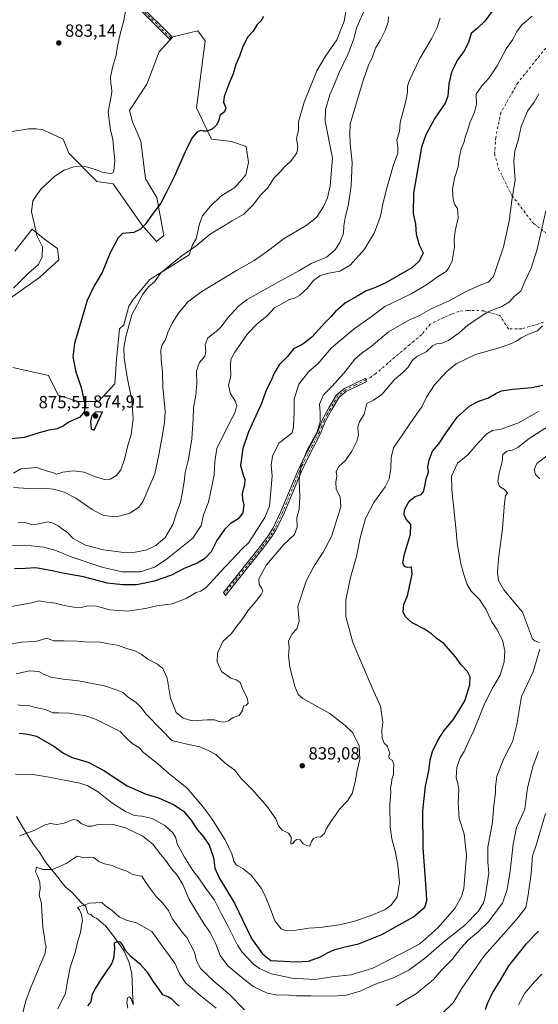
# Model space of a CAD drawing. Units: metres. Extents: x 649185 to 652549, y 4697644 to 4700026.
# Drawn here: x 649842 to 650137, y 4698222 to 4698783 of the extents above; entities that cross this region are included whole.
import ezdxf

# ---------------------------------------------------------------- set-up
doc = ezdxf.new("R2010")
doc.units = ezdxf.units.M
doc.header["$MEASUREMENT"] = 0
doc.linetypes.add('DGN Style 4', pattern=[2.638475, 1.318413, -0.659207, 0.001648, -0.659207])
for name, color, linetype, lineweight in [('Arbolado forestal CxS', 92, 'Continuous', 0), ('Camino Cxs', 7, 'Continuous', 0), ('Camino eje', 30, 'DGN Style 4', 13), ('Camino eje virtual', 6, 'DGN Style 4', 0), ('Corriente natural lineal', 142, 'Continuous', 13), ('Cultivos herbáceos CxS', 92, 'Continuous', 0), ('Curva de nivel maestra', 30, 'Continuous', 30), ('Curva de nivel normal', 30, 'Continuous', 0), ('Punto de cota en terreno', 7, 'Continuous', 0), ('Rótulo de punto de cota en terreno', 7, 'Continuous', 0)]:
    doc.layers.add(name, color=color, linetype=linetype, lineweight=lineweight)
doc.styles.add('Style-Arial', font='txt')

# ---------------------------------------------------------------- blocks, each defined once
blk = doc.blocks.new('*U5')
at = {"layer": 'Arbolado forestal CxS', "color": 92, "linetype": 'Continuous', "lineweight": 0}
for points in [[(649839.0581, 4698650.8659, 881.9913), (649848.9441, 4698663.2467, 880.3797), (649856.0251, 4698657.6237, 879.6743), (649863.2771, 4698652.2675, 878.4545), (649864.1161, 4698645.9375, 878.0552), (649853.1709, 4698635.8569, 878.9251), (649836.2247, 4698623.9499, 880.2027)], [(649837.9643, 4698584.5811, 878.1974), (649858.2123, 4698579.9787, 876.6796), (649863.7339, 4698568.9347, 877.1518), (649874.7791, 4698565.2527, 875.8783), (649886.7431, 4698565.2523, 874.2201), (649895.9472, 4698575.3763, 872.4726), (649896.8675, 4698589.1813, 871.7626), (649898.7087, 4698606.6681, 871.132), (649901.1531, 4698608.8681, 870.8203), (649903.9618, 4698619.4335, 870.6719), (649906.3948, 4698623.3873, 870.6061), (649915.8231, 4698634.6404, 870.4847), (649927.3803, 4698641.9396, 870.2781), (649938.3292, 4698648.6306, 870.0768), (649940.154, 4698654.4093, 870.5938), (649942.283, 4698657.7548, 870.8643), (649942.8912, 4698660.492, 871.1579), (649944.1078, 4698666.2706, 871.7631), (649945.9326, 4698670.8326, 872.1621), (649950.1905, 4698676.3071, 872.4235), (649956.2732, 4698682.0857, 872.3448), (649964.1808, 4698686.9519, 872.1346), (649970.5676, 4698694.2512, 872.1452), (649972.0883, 4698701.2463, 872.3538), (649970.7531, 4698710.3631, 872.9527), (649962.2572, 4698713.1971, 873.3661), (649950.9283, 4698714.6135, 874.2925), (649942.4323, 4698732.3217, 875.9354), (649947.3889, 4698770.5715, 876.8882), (649943.1409, 4698776.2375, 877.338), (649928.9799, 4698772.6967, 877.9367), (649921.1918, 4698764.1967, 878.2559), (649914.1106, 4698745.7809, 878.2328), (649904.2323, 4698730.9161, 878.9402), (649906.0731, 4698724.4739, 878.6375), (649910.6751, 4698713.4289, 877.8992), (649913.4017, 4698691.9479, 877.2582), (649919.7747, 4698681.3229, 875.929), (649923.9203, 4698659.7727, 872.4789), (649919.6223, 4698656.3329, 872.3424), (649911.2775, 4698665.7399, 875.6879), (649894.9937, 4698689.1151, 878.919), (649885.7887, 4698690.5313, 879.126), (649869.7521, 4698706.5743, 881.3473), (649866.5529, 4698714.6283, 882.2992), (649860.4702, 4698717.3655, 882.445), (649854.6916, 4698720.1028, 882.8749), (649851.042, 4698720.4069, 883.0663), (649846.784, 4698720.4069, 883.29), (649837.6419, 4698718.8649, 883.8885)]]:
    blk.add_polyline3d(points, dxfattribs=at)
blk = doc.blocks.new('5PATER')
at = {"layer": 'Punto de cota en terreno', "linetype": 'Continuous', "lineweight": 0}
h = blk.add_hatch(color=51, dxfattribs=at)
edge = h.paths.add_edge_path()
edge.add_ellipse((0, 0), major_axis=(-0.11, -0.111), ratio=0.999422, start_angle=0, end_angle=360)

msp = doc.modelspace()

# ---------------------------------------------------------------- linework, layer by layer
at = {"layer": 'Arbolado forestal CxS', "color": 92, "linetype": 'Continuous', "lineweight": 0}
for points in [[(649837.9643, 4698584.5811, 878.1974), (649858.2123, 4698579.9787, 876.6796), (649863.7339, 4698568.9347, 877.1518), (649874.7791, 4698565.2527, 875.8783), (649886.7431, 4698565.2523, 874.2201), (649895.9472, 4698575.3763, 872.4726), (649896.8675, 4698589.1813, 871.7626), (649898.7087, 4698606.6681, 871.132), (649901.1531, 4698608.8681, 870.8203), (649903.9618, 4698619.4335, 870.6719), (649906.3948, 4698623.3873, 870.6061), (649915.8231, 4698634.6404, 870.4847), (649927.3803, 4698641.9396, 870.2781), (649938.3292, 4698648.6306, 870.0768), (649940.154, 4698654.4093, 870.5938), (649942.283, 4698657.7548, 870.8643), (649942.8912, 4698660.492, 871.1579), (649944.1078, 4698666.2706, 871.7631), (649945.9326, 4698670.8326, 872.1621), (649950.1905, 4698676.3071, 872.4235), (649956.2732, 4698682.0857, 872.3448), (649964.1808, 4698686.9519, 872.1346), (649970.5676, 4698694.2512, 872.1452), (649972.0883, 4698701.2463, 872.3538), (649970.7531, 4698710.3631, 872.9527), (649962.2572, 4698713.1971, 873.3661), (649950.9283, 4698714.6135, 874.2925), (649942.4323, 4698732.3217, 875.9354), (649947.3889, 4698770.5715, 876.8882), (649943.1409, 4698776.2375, 877.338), (649928.9799, 4698772.6967, 877.9367), (649921.1918, 4698764.1967, 878.2559), (649914.1106, 4698745.7809, 878.2328), (649904.2323, 4698730.9161, 878.9402), (649906.0731, 4698724.4739, 878.6375), (649910.6751, 4698713.4289, 877.8992), (649913.4017, 4698691.9479, 877.2582), (649919.7747, 4698681.3229, 875.929), (649923.9203, 4698659.7727, 872.4789), (649919.6223, 4698656.3329, 872.3424), (649911.2775, 4698665.7399, 875.6879), (649894.9937, 4698689.1151, 878.919), (649885.7887, 4698690.5313, 879.126), (649869.7521, 4698706.5743, 881.3473), (649866.5529, 4698714.6283, 882.2992), (649860.4702, 4698717.3655, 882.445), (649854.6916, 4698720.1028, 882.8749), (649851.042, 4698720.4069, 883.0663), (649846.784, 4698720.4069, 883.29), (649837.6419, 4698718.8649, 883.8885)], [(649839.0581, 4698650.8659, 881.9913), (649848.9441, 4698663.2467, 880.3797), (649856.0251, 4698657.6237, 879.6743), (649863.2771, 4698652.2675, 878.4545), (649864.1161, 4698645.9375, 878.0552), (649853.1709, 4698635.8569, 878.9251), (649836.2247, 4698623.9499, 880.2027)]]:
    msp.add_polyline3d(points, dxfattribs=at)
at = {"layer": 'Camino Cxs', "color": 7, "linetype": 'Continuous', "lineweight": 0}
for points in [[(649909.8601, 4698791.3701, 879.6489), (649928.3001, 4698773.1101, 878.0734), (649927.8201, 4698772.1851, 877.8982), (649927.3401, 4698771.2601, 877.8882), (649908.4201, 4698789.9901, 879.6723)], [(649927.8201, 4698772.1851, 877.8982), (649927.3401, 4698771.2601, 877.8882), (649908.4201, 4698789.9901, 879.6723)], [(649909.8601, 4698791.3701, 879.6489), (649928.3001, 4698773.1101, 878.0734), (649927.8201, 4698772.1851, 877.8982)], [(649980.4201, 4698481.7001, 843.7068), (649958.8701, 4698454.7901, 845.044), (649957.7201, 4698456.5701, 844.1275), (649978.8401, 4698482.9201, 843.3263), (649983.2701, 4698488.8801, 842.6928), (649985.8701, 4698493.0501, 842.7267), (649990.4801, 4698502.5801, 842.7257), (650000.1001, 4698525.8701, 840.3049), (650003.3201, 4698532.6901, 840.1762), (650011.4301, 4698548.1701, 840.4291), (650014.0901, 4698555.0001, 840.1092), (650017.7201, 4698561.6501, 839.7926), (650022.1501, 4698569.1001, 840.0777), (650026.5701, 4698572.6301, 839.0223), (650038.7201, 4698578.5901, 837.263), (650038.9901, 4698576.4801, 837.3495), (650027.6601, 4698570.9401, 839.6451), (650023.6901, 4698567.7601, 840.218), (650019.4601, 4698560.6501, 840.4913), (650015.9101, 4698554.1601, 839.9152), (650013.2501, 4698547.3501, 840.0955), (650005.1201, 4698531.7901, 839.8769), (650001.9201, 4698525.0501, 840.0234), (649992.3001, 4698501.7601, 841.7682), (649987.6301, 4698492.0901, 841.9231), (649984.9301, 4698487.7701, 842.2848), (649980.4201, 4698481.7001, 843.7068)]]:
    msp.add_polyline3d(points, dxfattribs=at)
msp.add_polyline3d([(649980.4201, 4698481.7001, 843.7068), (649958.8701, 4698454.7901, 845.044), (649957.7201, 4698456.5701, 844.1275), (649978.8401, 4698482.9201, 843.3263), (649983.2701, 4698488.8801, 842.6928), (649985.8701, 4698493.0501, 842.7267), (649990.4801, 4698502.5801, 842.7257), (650000.1001, 4698525.8701, 840.3049), (650003.3201, 4698532.6901, 840.1762), (650011.4301, 4698548.1701, 840.4291), (650014.0901, 4698555.0001, 840.1092), (650017.7201, 4698561.6501, 839.7926), (650022.1501, 4698569.1001, 840.0777), (650026.5701, 4698572.6301, 839.0223), (650038.7201, 4698578.5901, 837.263), (650038.9901, 4698576.4801, 837.3495), (650027.6601, 4698570.9401, 839.6451), (650023.6901, 4698567.7601, 840.218), (650019.4601, 4698560.6501, 840.4913), (650015.9101, 4698554.1601, 839.9152), (650013.2501, 4698547.3501, 840.0955), (650005.1201, 4698531.7901, 839.8769), (650001.9201, 4698525.0501, 840.0234), (649992.3001, 4698501.7601, 841.7682), (649987.6301, 4698492.0901, 841.9231), (649984.9301, 4698487.7701, 842.2848)], close=True, dxfattribs=at)
at = {"layer": 'Camino eje', "color": 30, "linetype": 'DGN Style 4', "lineweight": 13}
for points in [[(649909.1401, 4698790.6801, 879.6501), (649927.8201, 4698772.1851, 877.8982)], [(650038.8551, 4698577.5351, 837.0237), (650032.7801, 4698574.5551, 840.1659), (650027.1151, 4698571.7851, 839.1881), (650025.1301, 4698570.1951, 840.0467), (650022.9201, 4698568.4301, 840.0048), (650018.5901, 4698561.1501, 840.1263), (650016.8151, 4698557.9051, 839.9005), (650015.0001, 4698554.5801, 840.015), (650013.6701, 4698551.1651, 840.1427), (650012.3401, 4698547.7601, 840.1074), (650008.2751, 4698539.9801, 840.6292), (650004.2201, 4698532.2401, 840.0201), (650002.6101, 4698528.8301, 840.0511), (650001.0101, 4698525.4601, 840.163), (649991.3901, 4698502.1701, 842.2379), (649989.0851, 4698497.4051, 842.5631), (649986.7501, 4698492.5701, 842.2277), (649985.4001, 4698490.4101, 842.5002), (649984.1001, 4698488.3251, 842.4622), (649979.6301, 4698482.3101, 843.3942), (649969.0701, 4698469.1351, 845.0166), (649958.2951, 4698455.6801, 844.5671)]]:
    msp.add_polyline3d(points, dxfattribs=at)
at = {"layer": 'Camino eje virtual', "color": 6, "linetype": 'DGN Style 4', "lineweight": 0}
for points in [[(650141.1163, 4698766.4183, 844.2096), (650125.2411, 4698746.5745, 843.4222), (650115.6501, 4698729.7073, 843.0723), (650112.6735, 4698715.4859, 842.3212), (650112.0119, 4698706.2255, 842.2168), (650114.3271, 4698697.6265, 841.6066), (650121.9339, 4698682.4129, 840.8193), (650134.1709, 4698666.5379, 836.3265), (650142.7699, 4698660.2541, 834.2683)], [(650139.7933, 4698610.3139, 831.4472), (650127.5563, 4698606.6759, 835.386), (650119.9495, 4698606.6759, 835.5616), (650114.9885, 4698614.2827, 838.1072), (650105.8965, 4698616.9021, 836.8303), (650096.5833, 4698617.1137, 836.6753), (650091.7149, 4698616.4787, 838.2318), (650087.4815, 4698614.8911, 838.6747), (650083.2483, 4698613.0919, 837.6592), (650075.4165, 4698609.2819, 838.7125), (650070.4423, 4698603.2495, 837.0496), (650063.5631, 4698597.5345, 839.4872), (650051.2865, 4698587.0569, 836.549), (650044.4933, 4698581.1567, 836.6037), (650041.6821, 4698579.1723, 836.7963), (650038.8551, 4698577.5351, 837.0237)]]:
    msp.add_polyline3d(points, dxfattribs=at)
at = {"layer": 'Corriente natural lineal', "color": 142, "linetype": 'Continuous', "lineweight": 13}
msp.add_polyline3d([(649840.0001, 4698329.0101, 816.9684), (649843.4001, 4698323.1301, 816.3711), (649849.2501, 4698313.6701, 813.5794), (649853.3501, 4698308.4801, 812.7835), (649856.6701, 4698302.9801, 811.975), (649864.2001, 4698293.7001, 809.2623), (649866.0501, 4698291.2101, 808.7256), (649868.8201, 4698288.1801, 808.246), (649871.2401, 4698286.1801, 807.829), (649877.0301, 4698279.9701, 806.3412), (649879.5501, 4698277.7901, 805.6156), (649879.9101, 4698276.1001, 805.3375), (649880.8001, 4698273.7301, 804.8081), (649882.3401, 4698273.2401, 804.3569), (649883.7301, 4698271.9001, 804.0261), (649885.6101, 4698271.2501, 803.7807), (649890.7901, 4698266.7301, 802.6706), (649896.1301, 4698259.9001, 801.2239), (649901.2901, 4698252.5101, 799.9687), (649904.0701, 4698246.0601, 799.347), (649905.6201, 4698239.4901, 798.1744), (649905.9201, 4698235.9801, 797.6794), (649906.2601, 4698224.6901, 795.8847), (649906.5701, 4698222.0901, 795.4892)], dxfattribs=at)
at = {"layer": 'Cultivos herbáceos CxS', "color": 92, "linetype": 'Continuous', "lineweight": 0}
for points in [[(649837.6419, 4698718.8649, 883.8885), (649846.784, 4698720.4069, 883.29), (649851.042, 4698720.4069, 883.0663), (649854.6916, 4698720.1028, 882.8749), (649860.4702, 4698717.3655, 882.445), (649866.5529, 4698714.6283, 882.2992), (649869.7521, 4698706.5743, 881.3473), (649885.7887, 4698690.5313, 879.126), (649894.9937, 4698689.1151, 878.919), (649911.2775, 4698665.7399, 875.6879), (649919.6223, 4698656.3329, 872.3424), (649923.9203, 4698659.7727, 872.4789), (649919.7747, 4698681.3229, 875.929), (649913.4017, 4698691.9479, 877.2582), (649910.6751, 4698713.4289, 877.8992), (649906.0731, 4698724.4739, 878.6375), (649904.2323, 4698730.9161, 878.9402), (649914.1106, 4698745.7809, 878.2328), (649921.1918, 4698764.1967, 878.2559), (649928.9799, 4698772.6967, 877.9367), (649943.1409, 4698776.2375, 877.338), (649947.3889, 4698770.5715, 876.8882), (649942.4323, 4698732.3217, 875.9354), (649950.9283, 4698714.6135, 874.2925), (649962.2572, 4698713.1971, 873.3661), (649970.7531, 4698710.3631, 872.9527), (649972.0883, 4698701.2463, 872.3538), (649970.5676, 4698694.2512, 872.1452), (649964.1808, 4698686.9519, 872.1346), (649956.2732, 4698682.0857, 872.3448), (649950.1905, 4698676.3071, 872.4235), (649945.9326, 4698670.8326, 872.1621), (649944.1078, 4698666.2706, 871.7631), (649942.8912, 4698660.492, 871.1579), (649942.283, 4698657.7548, 870.8643), (649940.154, 4698654.4093, 870.5938), (649938.3292, 4698648.6306, 870.0768), (649927.3803, 4698641.9396, 870.2781), (649915.8231, 4698634.6404, 870.4847), (649906.3948, 4698623.3873, 870.6061), (649903.9618, 4698619.4335, 870.6719), (649901.1531, 4698608.8681, 870.8203), (649898.7087, 4698606.6681, 871.132), (649896.8675, 4698589.1813, 871.7626), (649895.9472, 4698575.3763, 872.4726), (649886.7431, 4698565.2523, 874.2201), (649874.7791, 4698565.2527, 875.8783), (649863.7339, 4698568.9347, 877.1518), (649858.2123, 4698579.9787, 876.6796), (649837.9643, 4698584.5811, 878.1974)], [(649837.9643, 4698584.5811, 878.1974), (649858.2123, 4698579.9787, 876.6796), (649863.7339, 4698568.9347, 877.1518), (649874.7791, 4698565.2527, 875.8783), (649886.7431, 4698565.2523, 874.2201), (649895.9472, 4698575.3763, 872.4726), (649896.8675, 4698589.1813, 871.7626), (649898.7087, 4698606.6681, 871.132), (649901.1531, 4698608.8681, 870.8203), (649903.9618, 4698619.4335, 870.6719), (649906.3948, 4698623.3873, 870.6061), (649915.8231, 4698634.6404, 870.4847), (649927.3803, 4698641.9396, 870.2781), (649938.3292, 4698648.6306, 870.0768), (649940.154, 4698654.4093, 870.5938), (649942.283, 4698657.7548, 870.8643), (649942.8912, 4698660.492, 871.1579), (649944.1078, 4698666.2706, 871.7631), (649945.9326, 4698670.8326, 872.1621), (649950.1905, 4698676.3071, 872.4235), (649956.2732, 4698682.0857, 872.3448), (649964.1808, 4698686.9519, 872.1346), (649970.5676, 4698694.2512, 872.1452), (649972.0883, 4698701.2463, 872.3538), (649970.7531, 4698710.3631, 872.9527), (649962.2572, 4698713.1971, 873.3661), (649950.9283, 4698714.6135, 874.2925), (649942.4323, 4698732.3217, 875.9354), (649947.3889, 4698770.5715, 876.8882), (649943.1409, 4698776.2375, 877.338), (649928.9799, 4698772.6967, 877.9367), (649921.1918, 4698764.1967, 878.2559), (649914.1106, 4698745.7809, 878.2328), (649904.2323, 4698730.9161, 878.9402), (649906.0731, 4698724.4739, 878.6375), (649910.6751, 4698713.4289, 877.8992), (649913.4017, 4698691.9479, 877.2582), (649919.7747, 4698681.3229, 875.929), (649923.9203, 4698659.7727, 872.4789), (649919.6223, 4698656.3329, 872.3424), (649911.2775, 4698665.7399, 875.6879), (649894.9937, 4698689.1151, 878.919), (649885.7887, 4698690.5313, 879.126), (649869.7521, 4698706.5743, 881.3473), (649866.5529, 4698714.6283, 882.2992), (649860.4702, 4698717.3655, 882.445), (649854.6916, 4698720.1028, 882.8749), (649851.042, 4698720.4069, 883.0663), (649846.784, 4698720.4069, 883.29), (649837.6419, 4698718.8649, 883.8885)], [(649836.2247, 4698623.9499, 880.2027), (649853.1709, 4698635.8569, 878.9251), (649864.1161, 4698645.9375, 878.0552), (649863.2771, 4698652.2675, 878.4545), (649856.0251, 4698657.6237, 879.6743), (649848.9441, 4698663.2467, 880.3797), (649839.0581, 4698650.8659, 881.9913)], [(649839.0581, 4698650.8659, 881.9913), (649848.9441, 4698663.2467, 880.3797), (649856.0251, 4698657.6237, 879.6743), (649863.2771, 4698652.2675, 878.4545), (649864.1161, 4698645.9375, 878.0552), (649853.1709, 4698635.8569, 878.9251), (649836.2247, 4698623.9499, 880.2027)]]:
    msp.add_polyline3d(points, dxfattribs=at)
at = {"layer": 'Curva de nivel maestra', "color": 30, "linetype": 'Continuous', "lineweight": 30, "flags": 128}
for points, elevation in [([(649980.6, 4698784.3301), (649979.02, 4698781.7001), (649976.92, 4698779.8001), (649974.67, 4698776.0901), (649971.63, 4698772.7501), (649968.79, 4698767.3601), (649966.83, 4698761.6901), (649964.84, 4698757.0301), (649963.38, 4698751.6901), (649960.97, 4698746.3601), (649958.2, 4698738.8001), (649957.88, 4698735.5601), (649959.06, 4698732.3301), (649958.32, 4698730.1101), (649955.65, 4698728.0401), (649955.1, 4698725.3201), (649953.77, 4698722.4801), (649951.55, 4698720.3501), (649948.63, 4698719.1001), (649946.5, 4698719.0401), (649944.81, 4698719.5601), (649942.72, 4698718.7601), (649939.85, 4698715.0301), (649935.9, 4698707.3601), (649929.64, 4698693.0601), (649925.26, 4698684.0101), (649922.22, 4698678.1601), (649917.22, 4698671.7401), (649913.22, 4698666.0601), (649910.54, 4698663.2801), (649906.82, 4698661.4901), (649900.37, 4698660.8401), (649897.93, 4698658.3101), (649893.36, 4698649.8301), (649888.69, 4698638.7501), (649884.13, 4698631.1301), (649880.29, 4698622.6901), (649873, 4698598.3301), (649872.02, 4698590.7101), (649873.78, 4698582.1401), (649876.79, 4698573.2501), (649878.7, 4698564.4601), (649878.7, 4698559.5301), (649875.97, 4698556.3701), (649870.1, 4698553.7201), (649866.68, 4698551.4001), (649863.16, 4698549.6801), (649858.46, 4698549.0201), (649852.12, 4698547.2201), (649844.54, 4698544.8601), (649831.49, 4698543.4201)], 875), ([(650110.71, 4698787.3601), (650106.44, 4698781.6901), (650102.26, 4698777.6901), (650098.7, 4698774.6901), (650097.16, 4698769.5501), (650094.59, 4698764.4601), (650091.01, 4698759.6401), (650089.28, 4698756.0301), (650087.6, 4698752.5901), (650086.05, 4698746.0601), (650085.48, 4698739.0901), (650083.9, 4698735.0901), (650077.96, 4698726.5201), (650072.84, 4698717.0101), (650070.48, 4698710.0301), (650065.93, 4698683.7801), (650065.74, 4698672.1701), (650067.11, 4698666.2301), (650067.38, 4698660.5001), (650069.11, 4698654.3401), (650071.44, 4698649.9001), (650069.12, 4698645.1901), (650064.94, 4698641.3001), (650049.83, 4698632.5101), (650043.27, 4698629.6701), (650038.91, 4698628.2901), (650034.23, 4698625.3901), (650027.23, 4698621.3301), (650021.59, 4698616.4901), (650018.98, 4698613.5601), (650015.59, 4698610.2401), (650007.97, 4698601.8801), (650002.86, 4698597.8701), (649997.64, 4698595.2101), (649994.23, 4698590.9301), (649989.49, 4698586.0301), (649986.67, 4698581.4601), (649984.88, 4698577.1601), (649982.18, 4698572.0601), (649979.32, 4698563.8301), (649972.02, 4698547.9101), (649968.84, 4698538.5901), (649967.56, 4698528.8801), (649968.76, 4698524.1001), (649969.91, 4698520.8401), (649969.74, 4698517.8701), (649968.47, 4698512.9901), (649968.63, 4698509.5401), (649969.37, 4698506.6801), (649968.73, 4698501.8701), (649966.23, 4698498.4401), (649961.54, 4698495.5701), (649958.28, 4698492.4601), (649954, 4698486.1001), (649950.8, 4698479.7801), (649947.06, 4698475.6401), (649942.77, 4698473.1801), (649935.36, 4698470.2001), (649928.15, 4698466.4801), (649918.42, 4698463.0601), (649908.46, 4698460.9201), (649900.57, 4698460.9801), (649891.66, 4698461.9001), (649878.14, 4698465.5501), (649866.46, 4698467.5301), (649861.19, 4698468.7501), (649851.02, 4698470.5801), (649845.04, 4698470.2501), (649838.96, 4698470.1101)], 850), ([(649841.58, 4698376.4401), (649846.56, 4698375.9801), (649851.37, 4698374.7701), (649861.34, 4698369.1801), (649866.81, 4698365.0501), (649871.7, 4698362.7201), (649880.81, 4698359.9401), (649889.67, 4698355.3001), (649903.06, 4698346.5401), (649913.81, 4698341.7801), (649920.86, 4698339.6501), (649929.77, 4698335.7501), (649935.01, 4698332.1001), (649939.28, 4698327.2001), (649942.87, 4698321.6801), (649946.63, 4698317.3501), (649949.58, 4698312.6801), (649952.02, 4698305.6601), (649952.88, 4698299.7401), (649955.24, 4698294.1901), (649964, 4698279.7401), (649973.81, 4698259.5901), (649979.93, 4698251.0201), (649984.65, 4698247.1001), (649999.07, 4698246.3101), (650006.08, 4698246.8001), (650013.08, 4698249.2301), (650017.02, 4698251.5201), (650021.05, 4698253.3501), (650026.96, 4698254.9601), (650034.54, 4698256.6201), (650047.89, 4698262.0001), (650065.81, 4698271.9801), (650072.43, 4698277.5001), (650073.43, 4698281.0701), (650073.32, 4698285.5201), (650071.4, 4698311.2101), (650071.2, 4698332.3501), (650072.81, 4698346.3501), (650074.65, 4698355.0901), (650075.43, 4698361.3001), (650076.79, 4698366.0901), (650079.98, 4698372.7401), (650083.44, 4698378.0201), (650088.48, 4698384.1001), (650092.21, 4698390.1101), (650095.08, 4698394.9701), (650097.87, 4698403.9201), (650098.09, 4698408.5801), (650096.54, 4698411.5401), (650092.96, 4698415.3801), (650089.79, 4698419.9001), (650083.08, 4698427.5301), (650078.82, 4698430.6101), (650076.2, 4698432.9901), (650072.15, 4698435.7101), (650065.16, 4698439.2801), (650061.28, 4698442.6601), (650060.04, 4698445.6001), (650060.48, 4698449.6701), (650062.41, 4698454.6201), (650065.13, 4698466.9301), (650064.79, 4698470.9001), (650062.38, 4698470.8301), (650060.7, 4698471.3901), (650059.76, 4698473.4801), (650060.74, 4698478.4301), (650064.28, 4698489.7301), (650064.47, 4698495.2501), (650061.91, 4698498.0201), (650060.53, 4698500.6501), (650060.82, 4698503.5201), (650063.39, 4698508.5801), (650066.76, 4698511.1701), (650070.3, 4698512.3001), (650071.64, 4698513.7901), (650072.44, 4698517.1501), (650073.07, 4698521.3001), (650074.42, 4698525.1101), (650073.98, 4698528.0601), (650074.9, 4698531.7801), (650076.8, 4698536.9901), (650080.34, 4698541.2401), (650083.85, 4698546.6601), (650090.82, 4698556.3501), (650097.95, 4698562.7201), (650103.16, 4698565.4201), (650108.57, 4698567.2901), (650112.68, 4698569.8201), (650116.03, 4698571.3001), (650122.35, 4698572.2601), (650133.23, 4698573.1401), (650139.45, 4698574.5501)], 825), ([(649884.14, 4698548.8601), (649888.93, 4698559.3901), (649884.97, 4698559.2201), (649882.92, 4698557.1601), (649882.03, 4698553.8501), (649882.58, 4698549.7101), (649884.14, 4698548.8601)], 875), ([(650137.07, 4698263.8201), (650129.83, 4698256.4601), (650119.87, 4698244.1301), (650115.16, 4698235.9701), (650111.04, 4698229.2401), (650107.75, 4698222.5401), (650106.66, 4698218.9801)], 800), ([(649932.65, 4698221.1101), (649930.43, 4698222.9701), (649928.47, 4698225.0801), (649926.47, 4698226.2401), (649923.24, 4698227.6001), (649920.76, 4698231.2901), (649917.85, 4698235.4201), (649914.96, 4698239.9001), (649910.6, 4698244.8801), (649905.24, 4698249.2301), (649901.9, 4698253.0201), (649900.78, 4698255.4901), (649899.3, 4698257.4301), (649897.52, 4698257.9901), (649895.57, 4698257.0801), (649895.82, 4698253.5201), (649895.29, 4698248.3501), (649894.15, 4698245.2201), (649888.03, 4698236.3501), (649885.03, 4698231.3501), (649882.8, 4698227.3501), (649882.32, 4698223.6801), (649880.4, 4698221.3701)], 800)]:
    msp.add_lwpolyline(points, dxfattribs=dict(at, elevation=elevation))
at = {"layer": 'Curva de nivel normal', "color": 30, "linetype": 'Continuous', "lineweight": 0, "flags": 128}
for points, elevation in [([(649902.58, 4698790.5401), (649901.17, 4698781.9901), (649898.72, 4698773.4601), (649897.32, 4698766.4501), (649896.76, 4698762.2601), (649894.56, 4698755.2901), (649893.58, 4698749.9001), (649893.7, 4698745.9401), (649894.06, 4698744.3601), (649894.21, 4698741.2301), (649892.19, 4698729.9601), (649893.48, 4698719.5901), (649894.87, 4698714.4901), (649895.48, 4698707.9401), (649896.05, 4698702.3301), (649895.46, 4698696.5301), (649895.1, 4698695.5601), (649893.68, 4698695.0401), (649889.38, 4698695.5201), (649885.61, 4698697.1001), (649879.1, 4698699.0001), (649872.69, 4698698.7801), (649867.17, 4698696.8801), (649861.89, 4698693.4501), (649853.85, 4698686.0801), (649849.25, 4698679.4101), (649848.54, 4698673.2801), (649850.12, 4698666.7301), (649851.67, 4698659.6601), (649854.82, 4698653.2901), (649854.7, 4698647.3301), (649852.36, 4698643.1201), (649846.76, 4698638.2601), (649838.22, 4698629.7701)], 880), ([(650133.4, 4698784.5501), (650127.61, 4698779.6901), (650124.49, 4698775.3601), (650122.47, 4698771.3301), (650118.62, 4698765.8901), (650113.44, 4698756.2601), (650108.91, 4698749.4301), (650104.69, 4698744.9601), (650101.53, 4698740.1801), (650101.82, 4698734.4601), (650100.53, 4698729.9401), (650097.96, 4698723.8601), (650096.64, 4698719.3101), (650095.31, 4698715.6801), (650094.65, 4698713.0301), (650093.02, 4698709.0301), (650091.97, 4698703.6901), (650091.32, 4698698.8101), (650089.21, 4698692.3101), (650088.12, 4698686.1201), (650088.39, 4698680.2201), (650089.32, 4698677.5401), (650090.92, 4698675.0501), (650091.3, 4698669.7201), (650089.52, 4698662.1801), (650088.99, 4698657.2901), (650089.27, 4698653.2401), (650087.86, 4698645.2601), (650086.27, 4698641.6801), (650084.43, 4698639.3001), (650080.21, 4698636.6401), (650073.23, 4698631.5601), (650064.57, 4698626.5501), (650049.57, 4698619.2801), (650041.9, 4698613.4201), (650032.05, 4698606.5901), (650019.18, 4698595.7401), (650011.39, 4698586.6601), (650006.41, 4698582.2401), (650000.71, 4698575.0801), (649997.99, 4698566.5901), (649997.95, 4698559.6101), (649997.64, 4698550.8901), (649996.77, 4698547.3801), (649994.25, 4698545.3501), (649989.27, 4698541.5601), (649985.66, 4698534.2301), (649984.89, 4698529.0201), (649985.41, 4698522.6801), (649983.89, 4698505.6801), (649981.3, 4698499.3301), (649972.14, 4698485.1001), (649968.38, 4698481.3501), (649956.06, 4698468.3401), (649947.89, 4698459.4401), (649944.87, 4698457.2301), (649942.15, 4698456.5501), (649936.54, 4698453.1101), (649928.56, 4698450.1601), (649919.84, 4698449.0301), (649913.38, 4698447.3601), (649903.18, 4698445.9601), (649893.2, 4698446.7401), (649885.46, 4698448.7401), (649880.87, 4698448.9001), (649876.89, 4698447.9601), (649872.56, 4698448.1401), (649867.22, 4698449.1201), (649862.22, 4698450.5201), (649855.89, 4698451.3001), (649852.84, 4698451.8001), (649848.51, 4698450.7701), (649837.15, 4698448.6101)], 845), ([(650027.77, 4698789.1301), (650026.41, 4698781.7001), (650022.23, 4698771.1001), (650015.77, 4698761.8601), (650010.99, 4698753.4301), (650003.74, 4698735.5601), (650000.45, 4698724.3601), (650000.38, 4698719.3601), (649999.4, 4698715.0301), (650000.07, 4698710.0301), (649999.46, 4698706.6901), (649996.09, 4698702.0301), (649992.72, 4698699.0301), (649989.77, 4698695.6901), (649986.71, 4698692.4501), (649982.87, 4698686.7101), (649978.79, 4698682.7101), (649974.66, 4698677.0801), (649969.41, 4698671.8001), (649962.69, 4698668.0301), (649950.13, 4698660.5301), (649942.18, 4698653.7701), (649934.13, 4698648.1401), (649929.56, 4698644.5201), (649922.22, 4698638.4801), (649918.56, 4698633.4201), (649915.22, 4698630.6501), (649911.82, 4698626.3801), (649905.69, 4698614.6601), (649902.21, 4698602.0101), (649901.17, 4698595.9701), (649901.32, 4698590.1401), (649903.04, 4698579.0401), (649905.64, 4698565.9701), (649906.37, 4698555.3001), (649905.34, 4698546.5101), (649903.2, 4698539.6201), (649901.67, 4698533.0501), (649899.37, 4698526.3501), (649896.91, 4698523.2201), (649893.3, 4698521.0201), (649890.09, 4698520.8501), (649884.33, 4698522.6501), (649878.52, 4698524.9801), (649872.45, 4698525.8801), (649866.29, 4698524.9501), (649863.04, 4698523.8801), (649860.53, 4698524.8701), (649856.89, 4698525.7101), (649851.56, 4698527.6501), (649842.56, 4698527.0001), (649838.22, 4698524.5501)], 870), ([(650038.46, 4698788.9201), (650033.7, 4698778.3601), (650031.75, 4698771.1201), (650028.77, 4698763.0701), (650023.54, 4698752.4801), (650020.8, 4698745.4701), (650018.27, 4698739.7201), (650015.84, 4698731.5201), (650015.72, 4698724.8201), (650019.81, 4698703.6501), (650018.49, 4698688.0201), (650017.06, 4698681.1301), (650014.57, 4698675.7701), (650010.64, 4698669.9701), (650004.84, 4698665.4501), (649992.23, 4698657.9801), (649982.9, 4698650.8301), (649975.22, 4698645.4101), (649965.22, 4698639.8901), (649944.89, 4698627.3901), (649937.35, 4698621.8701), (649935.41, 4698619.3501), (649932.57, 4698616.1101), (649928.61, 4698609.8101), (649926.16, 4698604.5601), (649924.7, 4698600.5001), (649922.97, 4698597.5201), (649922.23, 4698594.6901), (649922.3, 4698589.1101), (649923.08, 4698582.0201), (649923.32, 4698573.4001), (649924.6, 4698559.6801), (649924.16, 4698553.3501), (649923.32, 4698547.3501), (649921.02, 4698534.8801), (649918.74, 4698524.1201), (649911.89, 4698508.2101), (649909.37, 4698504.8701), (649904.46, 4698501.6601), (649896.83, 4698499.7001), (649889.45, 4698500.3701), (649883.12, 4698503.7001), (649873.84, 4698510.3001), (649867.13, 4698513.6101), (649861.06, 4698515.2801), (649855.02, 4698515.8401), (649846.89, 4698515.6801), (649838.32, 4698516.2201)], 865), ([(650051.76, 4698784.0901), (650051.42, 4698781.1501), (650049.9, 4698776.8001), (650046.99, 4698770.6501), (650044.34, 4698766.2401), (650042.56, 4698761.4201), (650040.38, 4698756.6601), (650037.4, 4698748.5301), (650029.88, 4698723.2001), (650029.64, 4698717.3601), (650029.78, 4698712.1101), (650030.91, 4698701.3601), (650030.46, 4698688.1101), (650028.97, 4698677.6401), (650026.96, 4698669.8301), (650026.33, 4698665.2801), (650026.15, 4698660.8801), (650024.02, 4698655.6601), (650021.16, 4698651.3601), (650016.36, 4698647.4501), (650007.66, 4698643.7701), (650000.57, 4698639.5701), (649990.23, 4698633.9801), (649971.22, 4698623.3801), (649966.29, 4698619.4601), (649960.14, 4698612.7401), (649956.48, 4698607.7001), (649953.68, 4698605.0301), (649948.91, 4698601.4001), (649947.44, 4698597.5401), (649947.82, 4698593.7401), (649947.12, 4698591.0301), (649944.16, 4698587.3601), (649942.42, 4698582.6701), (649942.57, 4698575.5201), (649942.1, 4698568.6601), (649940.7, 4698561.9101), (649940.52, 4698555.4201), (649939.75, 4698543.9401), (649937.85, 4698532.4601), (649936.05, 4698524.9401), (649935.5, 4698519.6301), (649934.2, 4698512.9901), (649933.32, 4698507.9901), (649931.15, 4698502.3601), (649929, 4698495.2301), (649924.69, 4698487.9401), (649919.23, 4698483.2801), (649914.22, 4698480.8901), (649907.5, 4698479.4501), (649901.02, 4698479.3501), (649889.49, 4698480.8701), (649879.29, 4698483.5301), (649872.3, 4698487.3201), (649868.78, 4698490.8001), (649866.16, 4698492.6201), (649863.69, 4698494.4801), (649860.4, 4698496.2001), (649857.68, 4698496.8401), (649851.71, 4698495.5101), (649848.52, 4698495.3201), (649845.53, 4698496.2001), (649841.06, 4698496.4201)], 860), ([(650081.16, 4698783.4101), (650079.14, 4698777.6201), (650076.18, 4698771.6901), (650069.44, 4698760.3601), (650065.54, 4698752.0301), (650063.38, 4698747.6001), (650062.53, 4698744.6201), (650062.5, 4698741.1001), (650061.38, 4698735.4001), (650058.38, 4698724.0401), (650057.86, 4698718.9101), (650056.42, 4698714.2101), (650057.04, 4698709.8201), (650056.9, 4698706.6601), (650054.34, 4698699.3901), (650050.5, 4698686.0601), (650048.47, 4698677.5401), (650047.14, 4698670.6901), (650043.66, 4698661.4901), (650038.04, 4698651.8901), (650029.8, 4698642.8101), (650023.95, 4698639.4301), (650016.72, 4698638.1401), (650012.69, 4698636.8501), (650009.02, 4698634.1901), (650005.34, 4698629.5801), (650001.21, 4698625.8301), (649998.53, 4698624.2401), (649994.9, 4698623.0901), (649990.9, 4698620.9201), (649986.9, 4698618.6001), (649982.5, 4698613.7901), (649976.9, 4698609.3801), (649971.5, 4698603.6901), (649964.32, 4698593.3601), (649962.02, 4698589.1201), (649961.73, 4698585.4001), (649962.02, 4698579.6501), (649960.73, 4698574.5001), (649961.7, 4698569.5601), (649964.49, 4698565.6801), (649965.39, 4698563.0601), (649964.49, 4698559.2201), (649960.6, 4698552.0701), (649954.02, 4698538.4801), (649952.82, 4698531.0501), (649952.57, 4698523.2901), (649949.24, 4698508.0401), (649946.44, 4698500.7201), (649945.09, 4698494.7401), (649940.41, 4698487.4201), (649925.22, 4698475.3201), (649918.56, 4698470.9301), (649910.56, 4698468.2301), (649900.22, 4698468.3201), (649888.52, 4698470.9501), (649871.19, 4698476.8801), (649861.89, 4698480.6901), (649855.56, 4698482.3401), (649844.84, 4698483.4701), (649833.71, 4698483.2401)], 855), ([(650137.23, 4698740.3001), (650134.57, 4698735.6801), (650130.84, 4698730.4001), (650127.1, 4698721.6901), (650125.4, 4698713.7701), (650123.59, 4698707.9301), (650122.94, 4698701.7801), (650123.66, 4698691.3501), (650121.79, 4698679.6401), (650120.34, 4698667.9301), (650117.06, 4698653.3601), (650111.33, 4698636.4701), (650108.42, 4698633.1301), (650104.66, 4698631.8601), (650095.44, 4698627.7301), (650086.23, 4698622.5701), (650075.9, 4698617.9401), (650069.23, 4698614.2801), (650063.27, 4698611.5901), (650051.71, 4698604.8601), (650041.89, 4698596.5001), (650036.73, 4698593.0001), (650032.48, 4698589.3601), (650026.41, 4698581.4801), (650019.45, 4698573.7801), (650014.76, 4698568.9601), (650012.48, 4698563.6801), (650012.78, 4698559.0201), (650012.86, 4698553.6801), (650011.17, 4698548.0201), (650005.56, 4698538.0201), (650001.92, 4698529.3101), (650000.93, 4698520.6201), (650001.32, 4698510.7701), (650000.92, 4698504.0101), (649999.6, 4698499.0701), (649999.71, 4698493.7501), (649998.1, 4698489.5901), (649991.9, 4698483.6701), (649982.26, 4698472.3301), (649977.82, 4698464.3501), (649978.02, 4698461.2001), (649979.69, 4698458.7501), (649980.24, 4698457.3701), (649979.15, 4698455.4001), (649975.24, 4698450.3901), (649971.97, 4698446.7701), (649968.76, 4698441.8201), (649965.34, 4698437.3801), (649962.47, 4698433.3501), (649957.43, 4698428.6801), (649954.3, 4698422.0201), (649954.19, 4698417.0201), (649956.74, 4698411.6601), (649961.98, 4698407.8801), (649964.96, 4698406.9001), (649967.21, 4698405.2901), (649968.9, 4698401.0201), (649971.32, 4698396.5901), (649971.8, 4698393.6601), (649970.74, 4698392.4401), (649969.25, 4698391.8501), (649968.65, 4698389.3201), (649966.64, 4698386.6101), (649963.39, 4698385.3801), (649960.6, 4698383.6201), (649958.03, 4698382.8201), (649955.11, 4698383.1401), (649952.73, 4698384.0401), (649948.58, 4698384.1101), (649940.06, 4698383.4701), (649934.88, 4698384.9801), (649930.92, 4698388.2401), (649927.64, 4698396.3401), (649925.67, 4698407.7501), (649923.34, 4698413.3101), (649920.3, 4698415.7601), (649914.79, 4698418.5801), (649910.95, 4698421.4101), (649907.44, 4698423.3301), (649903.89, 4698424.3801), (649897.31, 4698426.5301), (649892.3, 4698427.3701), (649886.84, 4698428.5101), (649880.89, 4698428.2801), (649874.56, 4698428.7801), (649867.22, 4698429.0001), (649861.22, 4698429.0201), (649857.12, 4698430.5601), (649854.32, 4698429.5601), (649850.92, 4698428.7101), (649842.88, 4698428.2101), (649834.4, 4698426.7401)], 840), ([(649839.78, 4698410.3301), (649847.5, 4698412.0601), (649852.81, 4698411.6001), (649855.68, 4698409.9801), (649859.65, 4698408.4201), (649866.56, 4698407.1901), (649875.21, 4698406.3601), (649890.12, 4698403.5201), (649896.64, 4698401.1701), (649900.5, 4698399.5701), (649903.57, 4698397.0401), (649908.27, 4698393.7101), (649910.75, 4698391.2101), (649913.81, 4698387.2701), (649922.36, 4698378.6701), (649928.48, 4698372.3401), (649936.22, 4698370.4801), (649944.24, 4698368.8101), (649949.46, 4698366.4901), (649953.49, 4698364.4301), (649958.77, 4698359.5201), (649964.26, 4698355.3801), (649967.64, 4698350.9601), (649974.18, 4698344.4401), (649982.67, 4698334.7701), (649987.54, 4698327.8401), (649989.08, 4698323.8601), (649991.11, 4698321.2801), (649994.72, 4698319.5501), (649996.36, 4698317.3501), (649996.07, 4698313.4301), (649997.28, 4698313.6801), (649998.11, 4698315.1201), (649999.26, 4698315.9301), (650001.5, 4698315.7201), (650003.04, 4698313.4901), (650005.65, 4698312.4101), (650006.93, 4698312.1101), (650007.89, 4698314.8701), (650009.06, 4698316.5701), (650010.9, 4698317.3601), (650013.02, 4698317.6001), (650015.2, 4698319.3201), (650016.23, 4698321.9001), (650018.8, 4698326.2401), (650021.4, 4698329.5701), (650024.05, 4698333.5301), (650028.35, 4698338.0801), (650030.97, 4698342.1601), (650032.68, 4698348.8501), (650033.78, 4698355.3101), (650035.42, 4698361.6801), (650034.94, 4698369.3801), (650031.3, 4698376.6201), (650027.08, 4698380.8601), (650018.36, 4698387.7201), (650002.9, 4698396.3301), (650000.27, 4698398.4401), (649998.34, 4698403.0301), (649995.55, 4698414.0001), (649994.77, 4698420.7801), (649995.14, 4698425.1701), (649994.83, 4698428.8801), (649996.76, 4698432.9001), (649999.58, 4698435.8201), (650000.92, 4698440.1701), (650000.12, 4698448.5701), (650004.91, 4698462.9701), (650009.18, 4698471.4001), (650014.48, 4698479.5101), (650019.32, 4698488.4901), (650024.62, 4698505.2601), (650024.18, 4698511.0201), (650021.81, 4698515.3501), (650021.67, 4698519.3301), (650022.36, 4698522.9501), (650021.92, 4698525.4601), (650023.39, 4698528.2101), (650027.15, 4698531.7301), (650030.84, 4698537.0001), (650033.72, 4698542.6001), (650034.52, 4698546.0201), (650034.24, 4698550.6801), (650035.21, 4698553.6801), (650037.74, 4698558.0201), (650039.3, 4698564.0801), (650043.11, 4698565.9801), (650047.82, 4698569.2201), (650055.1, 4698577.7201), (650059.58, 4698581.5501), (650062.8, 4698584.7901), (650065.33, 4698588.7401), (650067.8, 4698590.8001), (650073.1, 4698593.5501), (650076.76, 4698596.8401), (650079.03, 4698598.0601), (650081.73, 4698598.3101), (650085.79, 4698600.0601), (650091.93, 4698604.4101), (650096.87, 4698608.7701), (650107.77, 4698616.0201), (650116.2, 4698619.2501), (650120.54, 4698621.9501), (650123.22, 4698625.1001), (650126.98, 4698628.0601), (650129.39, 4698633.8301), (650132.85, 4698641.1601), (650136.22, 4698651.9601), (650141.17, 4698673.7501)], 835), ([(650139.28, 4698608.2501), (650136.54, 4698605.5401), (650131.28, 4698603.5601), (650127.23, 4698601.5401), (650124.57, 4698599.5301), (650121.06, 4698598.0501), (650115.4, 4698595.9901), (650101.14, 4698592.0201), (650090.24, 4698586.6001), (650084.85, 4698582.2801), (650077.76, 4698574.7001), (650073.38, 4698567.8001), (650070.6, 4698562.2701), (650065.9, 4698555.6001), (650054.6, 4698538.8001), (650053.19, 4698533.3501), (650053.08, 4698527.2001), (650052.06, 4698521.2301), (650049.7, 4698516.7501), (650043.28, 4698507.8201), (650038.64, 4698498.6801), (650035.63, 4698487.6801), (650033.42, 4698477.0201), (650030.03, 4698465.0201), (650027.38, 4698452.3701), (650027.38, 4698442.8401), (650031.47, 4698428.0401), (650042.32, 4698402.2201), (650047.1, 4698391.8401), (650048.52, 4698382.8201), (650047.92, 4698378.2201), (650047.99, 4698373.6801), (650049.14, 4698370.8601), (650051.01, 4698369.3201), (650051.82, 4698366.6001), (650052.52, 4698365.1901), (650051.84, 4698363.4801), (650052.02, 4698362.1601), (650053.85, 4698361.1401), (650054.79, 4698358.9001), (650054.47, 4698355.2201), (650054.53, 4698352.9801), (650053.66, 4698350.1001), (650053.3, 4698347.8101), (650052.82, 4698345.4401), (650053.01, 4698342.6801), (650052.47, 4698335.6301), (650052.59, 4698323.1501), (650053.53, 4698316.3901), (650055.72, 4698308.5401), (650056.94, 4698301.3501), (650057.95, 4698291.3601), (650056.55, 4698283.4401), (650053.23, 4698278.5601), (650049.81, 4698276.1601), (650041.88, 4698272.7701), (650031.83, 4698269.2401), (650023.68, 4698267.3701), (650012.72, 4698265.9201), (650006.27, 4698265.5301), (649999.23, 4698264.4401), (649993.57, 4698264.0801), (649990.53, 4698265.1701), (649987, 4698269.7101), (649984.33, 4698276.9801), (649981.87, 4698282.9701), (649979.5, 4698288.1001), (649973.52, 4698295.7001), (649968.84, 4698299.4101), (649965.15, 4698301.3801), (649963.64, 4698303.7001), (649962.58, 4698307.9301), (649958.76, 4698315.8801), (649950.99, 4698328.1101), (649945.81, 4698334.9001), (649937.07, 4698345.1901), (649926.52, 4698353.6501), (649919.26, 4698360.0501), (649912.56, 4698365.3601), (649909.59, 4698368.3801), (649905.84, 4698370.6301), (649902.2, 4698374.1001), (649898.95, 4698377.4701), (649891.38, 4698381.1801), (649884.95, 4698384.5201), (649879.49, 4698386.3201), (649870.04, 4698387.9801), (649864.16, 4698388.1201), (649860.69, 4698388.0201), (649856.46, 4698390.0601), (649850.85, 4698391.0601), (649846.86, 4698392.2001), (649843.4, 4698392.0801), (649840.7, 4698392.6701)], 830), ([(650136.99, 4698559.6201), (650125.71, 4698553.0301), (650115.7, 4698549.4301), (650110.89, 4698548.8101), (650107.66, 4698546.8101), (650102.76, 4698541.7201), (650096.86, 4698534.9701), (650091.02, 4698530.1401), (650087.44, 4698522.7501), (650087.74, 4698514.9601), (650089.97, 4698493.4201), (650090.86, 4698483.2701), (650092.12, 4698477.3801), (650092.76, 4698472.9401), (650094.49, 4698466.8501), (650096.46, 4698461.0401), (650098.66, 4698457.3501), (650103.39, 4698452.6101), (650107.15, 4698447.1201), (650110.4, 4698439.8601), (650113.51, 4698435.2701), (650116.6, 4698429.4301), (650117.81, 4698423.3501), (650117.42, 4698417.0201), (650115.22, 4698409.5801), (650111, 4698402.5901), (650106.21, 4698393.2401), (650100.26, 4698378.0501), (650097, 4698371.1601), (650094.82, 4698366.0701), (650092.49, 4698362.3801), (650090.65, 4698357.0801), (650090.15, 4698351.0101), (650091.21, 4698347.8101), (650091.74, 4698344.4301), (650091.24, 4698337.0501), (650091.81, 4698327.9001), (650094.81, 4698319.2601), (650096.06, 4698306.8401), (650094.5, 4698288.0301), (650093.29, 4698283.5001), (650089.41, 4698276.7001), (650079.71, 4698265.6801), (650069.57, 4698256.7001), (650060.14, 4698251.6901), (650042.67, 4698242.7201), (650030.51, 4698239.0601), (650019.57, 4698237.7501), (650009.8, 4698236.3001), (649996.85, 4698236.9901), (649985.14, 4698239.5101), (649978.24, 4698242.6701), (649974.91, 4698245.0601), (649968.51, 4698251.7901), (649965.7, 4698255.8601), (649959.79, 4698267.6801), (649956.54, 4698273.9401), (649952.66, 4698281.4201), (649947.41, 4698288.7301), (649943.82, 4698293.9101), (649940.28, 4698298.4001), (649935.54, 4698306.0001), (649933.4, 4698310.1901), (649931.47, 4698313.6001), (649930.63, 4698316.9801), (649929, 4698319.7701), (649924.34, 4698324.0001), (649917.24, 4698328.0001), (649911.28, 4698329.2801), (649906.91, 4698329.6601), (649902.1, 4698331.8901), (649894.34, 4698336.8001), (649886.66, 4698342.9301), (649880.65, 4698346.4801), (649876, 4698348.0301), (649857.41, 4698351.6801), (649849.25, 4698352.9601), (649839.44, 4698353.2501)], 820), ([(650144.78, 4698552.4801), (650131.75, 4698544.1501), (650125.33, 4698539.0101), (650122.1, 4698537.5201), (650119, 4698537.0201), (650116.76, 4698535.0001), (650116.38, 4698530.9701), (650114.88, 4698525.3401), (650113.84, 4698519.9101), (650114.76, 4698516.9401), (650117.67, 4698515.2501), (650119.33, 4698513.3501), (650118.33, 4698511.4901), (650117.66, 4698507.5801), (650116.53, 4698492.8201), (650114.18, 4698475.7801), (650113.61, 4698468.0701), (650114.25, 4698463.4501), (650117.36, 4698458.0901), (650128, 4698445.3501), (650133.66, 4698430.1101), (650135, 4698429.1201), (650137.34, 4698428.1201)], 815), ([(650143.56, 4698535.7001), (650136.1, 4698529.9601), (650134.5, 4698526.6201), (650135.24, 4698523.6901), (650137.79, 4698521.2401)], 810), ([(650137.69, 4698424.3501), (650134.03, 4698411.3201), (650127.43, 4698397.4501), (650124.71, 4698381.3501), (650122.21, 4698371.6301), (650117.21, 4698362.1101), (650113.39, 4698352.1001), (650112.52, 4698345.9801), (650112.49, 4698342.3601), (650111.52, 4698335.5301), (650110.8, 4698325.8301), (650108.28, 4698311.6201), (650108.2, 4698303.2501), (650108.7, 4698296.9001), (650106.77, 4698283.4201), (650105.68, 4698279.9901), (650102.69, 4698275.0401), (650094.98, 4698267.1301), (650083.4, 4698258.0101), (650072.9, 4698248.9001), (650063.31, 4698241.6601), (650054.53, 4698237.3001), (650043.78, 4698233.4001), (650035.48, 4698229.6201), (650027.04, 4698227.2701), (650018.23, 4698226.7501), (650007.57, 4698227.0601), (649999.23, 4698227.0701), (649993.23, 4698227.6301), (649988.61, 4698227.4801), (649982.68, 4698228.4601), (649975.04, 4698232.1701), (649969.44, 4698236.5701), (649960.24, 4698244.1801), (649955.95, 4698249.9701), (649953.19, 4698257.0201), (649950.19, 4698263.0201), (649946.88, 4698267.7801), (649938.32, 4698281.7701), (649934.75, 4698290.4401), (649931.48, 4698295.6301), (649928.21, 4698299.3401), (649924.78, 4698304.2401), (649921.87, 4698307.6601), (649917.52, 4698313.3101), (649911.85, 4698317.9801), (649901.99, 4698322.7001), (649895.02, 4698324.4601), (649889.92, 4698324.2901), (649886.33, 4698324.4601), (649883.14, 4698323.6201), (649880.47, 4698323.6701), (649876.81, 4698325.0101), (649874.59, 4698327.0501), (649872.17, 4698327.4101), (649867.22, 4698325.2201), (649862.89, 4698324.5201), (649859.22, 4698325.0801), (649856.26, 4698324.2701), (649850.36, 4698321.3201), (649841.76, 4698318.0001)], 815), ([(650136.94, 4698366.1401), (650134, 4698358.0501), (650130.76, 4698345.3501), (650129.33, 4698333.1901), (650124.49, 4698322.8301), (650122.7, 4698313.4201), (650120.95, 4698298.0101), (650119.24, 4698287.5201), (650116.55, 4698279.6801), (650108.34, 4698268.9001), (650102.94, 4698263.5901), (650097.24, 4698258.9601), (650092.75, 4698254.0801), (650087.63, 4698247.5201), (650081.75, 4698241.5501), (650077.23, 4698236.3001), (650067.66, 4698228.4001), (650060.27, 4698224.0801), (650055.99, 4698221.3301)], 810), ([(650082.36, 4698217.1401), (650088.5, 4698223.1001), (650093.2, 4698231.0401), (650106.12, 4698249.7701), (650118.86, 4698264.0201), (650125.21, 4698271.3501), (650129.9, 4698277.2901), (650131.06, 4698284.4501), (650132.76, 4698296.6201), (650133.7, 4698306.6801), (650135.8, 4698313.3501), (650141.06, 4698330.8401)], 805), ([(649969.76, 4698219.0701), (649961.19, 4698227.7001), (649952.41, 4698235.2601), (649944.82, 4698242.4501), (649942.36, 4698246.9301), (649941.33, 4698251.7901), (649936.89, 4698260.1801), (649934.27, 4698263.2201), (649932.32, 4698265.9401), (649928.78, 4698270.5701), (649926.51, 4698275.5001), (649922.96, 4698280.1301), (649919.45, 4698283.5501), (649916.7, 4698287.3901), (649913.54, 4698291.4901), (649911.42, 4698295.1701), (649908.73, 4698295.5201), (649905.76, 4698296.2201), (649902.75, 4698297.8801), (649897.92, 4698299.7101), (649894.4, 4698301.2001), (649890.01, 4698302.1001), (649886.82, 4698303.4701), (649883.98, 4698305.7401), (649881.68, 4698306.0301), (649878.72, 4698305.5401), (649874.56, 4698306.4701), (649868.37, 4698302.3901), (649860.47, 4698298.8901), (649855.02, 4698298.8901), (649851.44, 4698300.2001), (649850.92, 4698297.6801), (649852.19, 4698295.0201), (649853.38, 4698291.4701), (649853.39, 4698288.0601), (649852.92, 4698284.4001), (649854.28, 4698279.5801), (649854.34, 4698275.0201), (649854.93, 4698266.1501), (649856.03, 4698260.2001), (649856.42, 4698256.9801), (649856.89, 4698255.0301), (649856.16, 4698250.7101), (649853.2, 4698244.1701), (649851.35, 4698239.5201), (649848.32, 4698232.4001), (649845.32, 4698224.2401), (649843.01, 4698215.3501)], 810), ([(649863.53, 4698219.6701), (649867.88, 4698228.6001), (649869.02, 4698235.4601), (649870.6, 4698243.0601), (649873.47, 4698251.6701), (649874.79, 4698257.5301), (649876.45, 4698262.9801), (649877.06, 4698267.0101), (649877.66, 4698269.7201), (649877.03, 4698273.3001), (649875.79, 4698275.9801), (649874.8, 4698277.2501), (649878.56, 4698278.5401), (649881.31, 4698279.6901), (649885.24, 4698280.0401), (649888.64, 4698280.0901), (649891.08, 4698277.9501), (649894.31, 4698275.8201), (649898.69, 4698271.8201), (649903.01, 4698269.8701), (649908.26, 4698268.6201), (649917.1, 4698263.5601), (649924.72, 4698252.8801), (649930.12, 4698245.6701), (649932.9, 4698239.3901), (649936.35, 4698234.2801), (649945.06, 4698226.7901), (649953.57, 4698219.9301)], 805), ([(650138.85, 4698239.4001), (650134.67, 4698235.0801), (650129.25, 4698228.5401), (650125.64, 4698221.9801)], 795), ([(649906.34, 4698222.1401), (649905.27, 4698225.4001), (649904.22, 4698226.4801), (649903.08, 4698225.8001), (649902.85, 4698223.2801), (649903.43, 4698219.9301)], 795)]:
    msp.add_lwpolyline(points, dxfattribs=dict(at, elevation=elevation))

# ---------------------------------------------------------------- block references
at = {"layer": 'Arbolado forestal CxS', "color": 92, "linetype": 'Continuous', "lineweight": 0}
msp.add_blockref('*U5', (0, 0), dxfattribs=at)
at = {"layer": 'Punto de cota en terreno', "color": 7, "linetype": 'Continuous', "lineweight": 0, "xscale": 10, "yscale": 10, "zscale": 10}
for p in [(649864.08, 4698769.3, 883.14), (649880.04, 4698558.23, 874.91), (649885, 4698557, 875.51), (650002.6, 4698358, 839.08)]:
    msp.add_blockref('5PATER', p, dxfattribs=at)

# ---------------------------------------------------------------- texts
at = {"layer": 'Rótulo de punto de cota en terreno', "color": 7, "linetype": 'Continuous', "lineweight": 0, "style": 'Style-Arial'}
for s, p in [('883,14', (649867.6078, 4698772.8278)), ('875,51', (649852.5972, 4698561.4097)), ('874,91', (649883.5678, 4698561.7578)), ('839,08', (650006.1278, 4698361.5278))]:
    msp.add_text(s, height=7, dxfattribs=at).set_placement(p)

doc.saveas('drawing.dxf')
